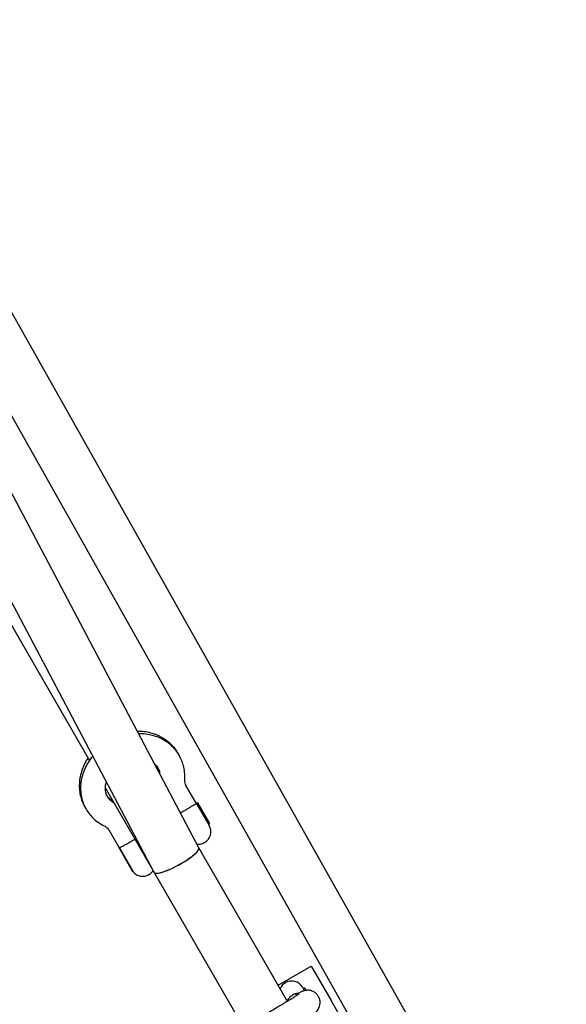
# Model space of a CAD drawing. Units: millimetres. Extents: x 46787 to 62803, y 74213 to 88439.
# Drawn here: x 56297 to 56468, y 80987 to 81296 of the extents above; entities that cross this region are included whole.
import ezdxf

# ---------------------------------------------------------------- set-up
doc = ezdxf.new("R2010")
doc.units = ezdxf.units.MM
doc.header["$LTSCALE"] = 500

msp = doc.modelspace()

# ---------------------------------------------------------------- linework, layer by layer
at = {"color": 7, "linetype": 'Continuous', "lineweight": 25}
for p, q in [((56197.41, 81296.24), (56338.61, 81028.53)), ((56352.77, 81035.98), (56245, 81240.31)), ((56468.21, 80894.69), (56284.24, 81221.55)), ((56270.3, 81213.7), (56451.33, 80892.05)), ((56258.54, 81167.29), (56318.46, 81063.43)), ((56323.47, 81054.74), (56338.76, 81028.25)), ((56352.16, 81049.7), (56348.75, 81055.61)), ((56352.4, 81050.18), (56352.01, 81049.95)), ((56352.16, 81049.7), (56356.03, 81042.98)), ((56352.4, 81050.18), (56356.2, 81043.59)), ((56348.64, 81047.89), (56348.68, 81047.91)), ((56355.81, 81043.37), (56356.2, 81043.59)), ((56324.49, 81041.61), (56327.63, 81036.18)), ((56327.63, 81036.18), (56327.89, 81035.85)), ((56332.12, 81028.4), (56327.63, 81036.18)), ((56327.89, 81035.85), (56332.17, 81028.43)), ((56331.19, 81037.82), (56331.23, 81037.84)), ((56380.61, 80987.74), (56352.77, 81035.99)), ((56354.56, 81037.63), (56354.6, 81037.65)), ((56332.12, 81028.4), (56332.17, 81028.43)), ((56337.11, 81027.56), (56337.15, 81027.58)), ((56338.74, 81028.28), (56338.75, 81028.26)), ((56338.76, 81028.25), (56366.74, 80979.76)), ((56377.69, 80992.79), (56388.09, 80998.79)), ((56388.09, 80998.79), (56394.33, 80987.96)), ((56380.01, 80993.61), (56379.97, 80993.59)), ((56382.26, 80989.72), (56382.21, 80989.7)), ((56385.34, 80992.18), (56385.93, 80991.16)), ((56385.95, 80992.02), (56385.56, 80991.8)), ((56385.95, 80992.02), (56386.41, 80991.24)), ((56450.1, 80891.3), (56394.33, 80987.96))]:
    msp.add_line(p, q, dxfattribs=at)
for centre, start, end in [((56352.65, 81041.03), 299.9847, 29.9847), ((56352.61, 81041.01), 262.5233, 299.9847), ((56335.16, 81030.94), 219.9515, 299.9847), ((56335.2, 81030.96), 299.9847, 326.2837), ((56381.92, 80990.21), 119.9847, 157.4461), ((56381.96, 80990.24), 29.9847, 119.9847)]:
    msp.add_arc(centre, 3.9, start, end, dxfattribs=at)
for start_param, end_param in [(3.145503, 6.287096), (4.804282, 6.279275), (3.137682, 4.804282)]:
    msp.add_ellipse((56345.76, 81032.12), major_axis=(7.01, 3.87), ratio=0.206001, start_param=start_param, end_param=end_param, dxfattribs=at)
for points, knots in [([(56346.61, 81065.05), (56346.59, 81065.11), (56346.29, 81065.8), (56345.45, 81066.98), (56344.11, 81068.54), (56342.51, 81069.86), (56340.73, 81070.95), (56338.77, 81071.79), (56336.69, 81072.34), (56334.9, 81072.61), (56333.81, 81072.59), (56333.47, 81072.58)], [0, 0, 0, 0, 0.012844, 0.144312, 0.275461, 0.406612, 0.538152, 0.670377, 0.803456, 0.937421, 1, 1, 1, 1]), ([(56348.35, 81057.49), (56348.37, 81057.91), (56348.41, 81059.03), (56348.23, 81060.83), (56347.72, 81062.82), (56346.91, 81064.68), (56345.82, 81066.39), (56344.48, 81067.89), (56342.92, 81069.19), (56341.16, 81070.24), (56339.23, 81071.05), (56337.17, 81071.58), (56335.37, 81071.83), (56334.26, 81071.8), (56333.88, 81071.79)], [0, 0, 0, 0, 0.055206, 0.146288, 0.236742, 0.326383, 0.41545, 0.504242, 0.593043, 0.682193, 0.771945, 0.862436, 0.953674, 1, 1, 1, 1]), ([(56318, 81064.23), (56317.75, 81063.86), (56317.08, 81062.86), (56316.28, 81061.09), (56315.61, 81058.97), (56315.26, 81056.81), (56315.23, 81054.66), (56315.51, 81052.56), (56316.13, 81050.57), (56316.72, 81049.18), (56317.17, 81048.53), (56317.24, 81048.44)], [0, 0, 0, 0, 0.076509, 0.207633, 0.33836, 0.468445, 0.597667, 0.725884, 0.853094, 0.979451, 1, 1, 1, 1]), ([(56319.48, 81064.8), (56319.32, 81064.62), (56318.65, 81063.86), (56317.71, 81062.36), (56316.72, 81060.35), (56316.03, 81058.25), (56315.66, 81056.12), (56315.61, 81053.99), (56315.88, 81051.93), (56316.45, 81049.96), (56317.33, 81048.13), (56318.47, 81046.46), (56319.86, 81045), (56321.39, 81043.79), (56322.53, 81043.18), (56323.07, 81042.9)], [0, 0, 0, 0, 0.026685, 0.110985, 0.195195, 0.279146, 0.362631, 0.445448, 0.527464, 0.608661, 0.689161, 0.769203, 0.849045, 0.928964, 1, 1, 1, 1]), ([(56338.85, 81062.37), (56339.05, 81062.2), (56339.55, 81061.75), (56340.09, 81060.84), (56340.45, 81059.96), (56340.49, 81059.37), (56340.51, 81059.23)], [0, 0, 0, 0, 0.210055, 0.545531, 0.895767, 1, 1, 1, 1]), ([(56339.8, 81061.24), (56339.82, 81061.2), (56340.07, 81060.78), (56340.22, 81060.26), (56340.26, 81059.74), (56340.26, 81059.7)], [0, 0, 0, 0, 0.086079, 0.924027, 1, 1, 1, 1]), ([(56348.75, 81055.61), (56348.7, 81055.7), (56348.52, 81056.04), (56348.34, 81056.64), (56348.35, 81057.23), (56348.35, 81057.49)], [0, 0, 0, 0, 0.183887, 0.645868, 1, 1, 1, 1]), ([(56326.16, 81050.09), (56326.1, 81050.12), (56325.67, 81050.35), (56324.98, 81050.9), (56324.22, 81051.8), (56323.69, 81052.89), (56323.43, 81054.1), (56323.42, 81055.38), (56323.64, 81056.26), (56323.75, 81056.7)], [0, 0, 0, 0, 0.023731, 0.1829222, 0.3473453, 0.5206881, 0.6970292, 0.8478117, 1, 1, 1, 1]), ([(56325.92, 81050.5), (56325.88, 81050.52), (56325.44, 81050.77), (56324.77, 81051.3), (56324.3, 81051.92), (56324.08, 81052.2)], [0, 0, 0, 0, 0.0548471, 0.5572542, 1, 1, 1, 1]), ([(56348.68, 81047.91), (56349.02, 81048.11), (56349.69, 81048.5), (56350.58, 81049.06), (56351.31, 81049.51), (56351.85, 81049.8), (56352.07, 81049.81), (56352.14, 81049.72), (56352.16, 81049.7), (56352.16, 81049.7)], [0, 0, 0, 0, 0.168185, 0.336087, 0.511212, 0.707792, 0.9367, 0.998198, 1, 1, 1, 1]), ([(56346.96, 81046.99), (56347.18, 81047.1), (56347.68, 81047.36), (56348.29, 81047.69), (56348.64, 81047.89)], [0, 0, 0, 0, 0.425089, 1, 1, 1, 1]), ([(56323.07, 81042.9), (56323.19, 81042.83), (56323.59, 81042.62), (56324.1, 81042.2), (56324.37, 81041.8), (56324.49, 81041.61)], [0, 0, 0, 0, 0.18334, 0.6269059, 1, 1, 1, 1]), ([(56327.89, 81035.85), (56327.93, 81035.91), (56328.02, 81036.05), (56328.49, 81036.34), (56329.24, 81036.74), (56330.17, 81037.24), (56330.85, 81037.62), (56331.19, 81037.82)], [0, 0, 0, 0, 0.183652, 0.410382, 0.612366, 0.80602, 1, 1, 1, 1]), ([(56331.23, 81037.84), (56331.57, 81038.05), (56332.1, 81038.37), (56332.54, 81038.65), (56332.7, 81038.75)], [0, 0, 0, 0, 0.635637, 1, 1, 1, 1]), ([(56363.64, 80978.58), (56363.49, 80978.48), (56363.02, 80978.17), (56362.51, 80977.81), (56362.05, 80977.45), (56361.63, 80977.05), (56361.22, 80976.54), (56360.87, 80975.91), (56360.61, 80975.1), (56360.53, 80974.15), (56360.71, 80973.15), (56361.16, 80972.18), (56361.83, 80971.39), (56362.63, 80970.85), (56363.42, 80970.54), (56364.15, 80970.41), (56364.8, 80970.41), (56365.34, 80970.49), (56365.75, 80970.6), (56366.13, 80970.73), (56366.63, 80970.94), (56367.31, 80971.26), (56368.35, 80971.78), (56369.56, 80972.41), (56370.98, 80973.18), (56372.52, 80974.03), (56374.18, 80974.95), (56375.92, 80975.93), (56377.7, 80976.95), (56379.47, 80977.98), (56381.21, 80979), (56382.86, 80979.98), (56384.39, 80980.9), (56385.76, 80981.75), (56386.96, 80982.5), (56387.96, 80983.15), (56388.71, 80983.66), (56389.18, 80984.01), (56389.57, 80984.34), (56389.89, 80984.67), (56390.27, 80985.15), (56390.62, 80985.8), (56390.87, 80986.62), (56390.93, 80987.58), (56390.73, 80988.59), (56390.26, 80989.54), (56389.57, 80990.31), (56388.77, 80990.83), (56387.99, 80991.12), (56387.26, 80991.24), (56386.62, 80991.23), (56386.09, 80991.15), (56385.68, 80991.03), (56385.31, 80990.9), (56384.81, 80990.69), (56384.29, 80990.45), (56383.83, 80990.23), (56383.72, 80990.17)], [0, 0, 0, 0, 0.015226, 0.047145, 0.066461, 0.079953, 0.089112, 0.099784, 0.111981, 0.125463, 0.139902, 0.154745, 0.169975, 0.18324, 0.195111, 0.205827, 0.215464, 0.224242, 0.233363, 0.244416, 0.260639, 0.293155, 0.321891, 0.352262, 0.381611, 0.41058, 0.439378, 0.468092, 0.496765, 0.525425, 0.55409, 0.582778, 0.611519, 0.640357, 0.669376, 0.698769, 0.729089, 0.754612, 0.766168, 0.7763, 0.785792, 0.796589, 0.808898, 0.822482, 0.836975, 0.851832, 0.866885, 0.880025, 0.891801, 0.902432, 0.911987, 0.920732, 0.929965, 0.941268, 0.958156, 0.989824, 1, 1, 1, 1]), ([(56384.34, 80990.13), (56384.33, 80990.12), (56384.3, 80990.1), (56384.04, 80989.92), (56383.56, 80989.59), (56382.8, 80989.1), (56381.77, 80988.45), (56380.52, 80987.68), (56379.08, 80986.81), (56377.49, 80985.87), (56375.82, 80984.88), (56374.08, 80983.87), (56372.34, 80982.87), (56370.63, 80981.9), (56369.01, 80981), (56367.51, 80980.17), (56366.17, 80979.44), (56365.03, 80978.85), (56364.17, 80978.41), (56363.64, 80978.15), (56363.38, 80978.04), (56363.38, 80978.04), (56363.38, 80978.04)], [0, 0, 0, 0, 0.024476, 0.060222, 0.105027, 0.156264, 0.210957, 0.267282, 0.324376, 0.381856, 0.439535, 0.497317, 0.555139, 0.61295, 0.670694, 0.728305, 0.785678, 0.84261, 0.898669, 0.945794, 0.983753, 1, 1, 1, 1]), ([(56382.21, 80989.7), (56381.9, 80989.47), (56381.27, 80989.01), (56380.74, 80988.27), (56380.61, 80987.82), (56380.58, 80987.72)], [0, 0, 0, 0, 0.432118, 0.863503, 1, 1, 1, 1]), ([(56383.7, 80990.18), (56383.58, 80990.18), (56383.08, 80990.15), (56382.61, 80989.91), (56382.26, 80989.72)], [0, 0, 0, 0, 0.246762, 1, 1, 1, 1]), ([(56383.72, 80990.17), (56383.61, 80990.12), (56383.36, 80989.99), (56383.13, 80989.89), (56383.13, 80989.89), (56383.13, 80989.89)], [0, 0, 0, 0, 0.342804, 0.791335, 1, 1, 1, 1])]:
    msp.add_open_spline(points, degree=3, knots=knots, dxfattribs=at)

doc.saveas('drawing.dxf')
